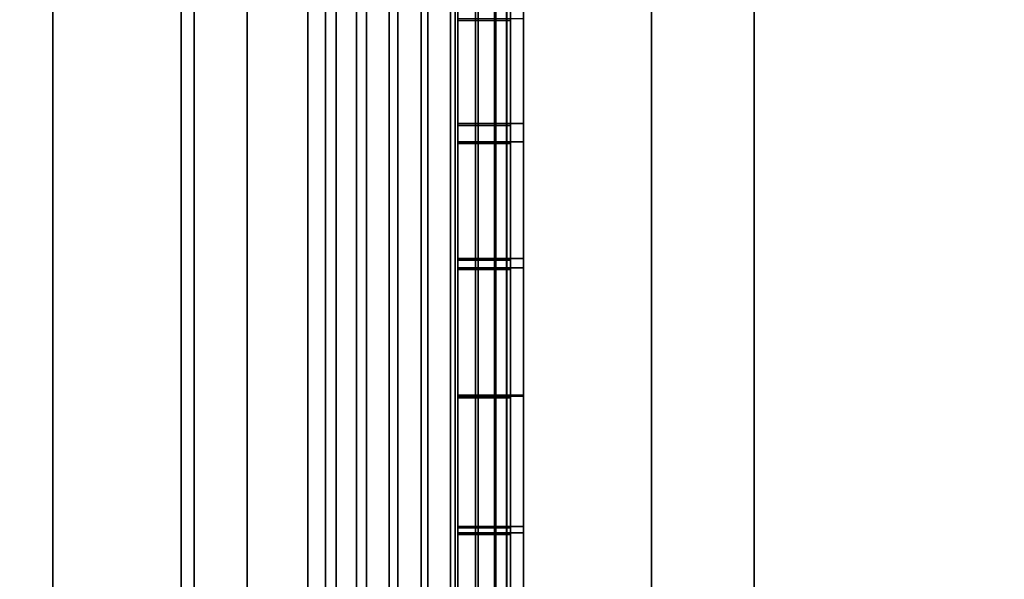
# Model space of a CAD drawing. Extents: x -0.051 to 0.051, y -0.762 to 0.
# Drawn here: x 0.006 to 0.009, y -0.506 to -0.504 of the extents above; entities that cross this region are included whole.
import ezdxf

# ---------------------------------------------------------------- set-up
doc = ezdxf.new("R2010")
doc.units = 0
for name, color, linetype in [('L12_FUNK_BLAU2', 7, 'CONTINUOUS'), ('L13_SYMBOL_SCHWARZ9', 7, 'CONTINUOUS'), ('L14_SYMBOL_SCHWARZ8', 7, 'CONTINUOUS'), ('L15_GEH_USE_FARBE6', 7, 'CONTINUOUS'), ('L5_ROHR_FARBE13', 7, 'CONTINUOUS'), ('L6_ROHR_FARBE12', 7, 'CONTINUOUS')]:
    doc.layers.add(name, color=color, linetype=linetype)

msp = doc.modelspace()

# ---------------------------------------------------------------- linework, layer by layer
at = {"layer": 'L12_FUNK_BLAU2', "color": 152}
for points, invisible_edges in [([(0.0063, -0.526842, 0.065093), (0.0063, -0.526842, 0.135593), (0.0063, -0.493842, 0.135593), (0.0063, -0.526842, 0.065093)], 13), ([(0.0063, -0.526842, 0.065093), (0.0063, -0.493842, 0.135593), (0.0063, -0.493842, 0.065093), (0.0063, -0.526842, 0.065093)], 11)]:
    msp.add_3dface(points, dxfattribs=dict(at, invisible_edges=invisible_edges))
at = {"layer": 'L13_SYMBOL_SCHWARZ9', "color": 7}
for points, invisible_edges in [([(0.0073, -0.503578, 0.099754), (0.0073, -0.503683, 0.098991), (0.0073, -0.503229, 0.098798), (0.0073, -0.503578, 0.099754)], 13), ([(0.0075, -0.503683, 0.098991), (0.0073, -0.503229, 0.098798), (0.0073, -0.503683, 0.098991), (0.0075, -0.503683, 0.098991)], 9), ([(0.0073, -0.503229, 0.098798), (0.0075, -0.503683, 0.098991), (0.0075, -0.503229, 0.098798), (0.0073, -0.503229, 0.098798)], 9), ([(0.0075, -0.503683, 0.098991), (0.0075, -0.503578, 0.099754), (0.0075, -0.503229, 0.098798), (0.0075, -0.503683, 0.098991)], 11), ([(0.0073, -0.504081, 0.099919), (0.0073, -0.503683, 0.098991), (0.0073, -0.503578, 0.099754), (0.0073, -0.504081, 0.099919)], 11), ([(0.0073, -0.503578, 0.099754), (0.0075, -0.504081, 0.099919), (0.0073, -0.504081, 0.099919), (0.0073, -0.503578, 0.099754)], 9), ([(0.0075, -0.504081, 0.099919), (0.0073, -0.503578, 0.099754), (0.0075, -0.503578, 0.099754), (0.0075, -0.504081, 0.099919)], 9), ([(0.0075, -0.503683, 0.098991), (0.0075, -0.504081, 0.099919), (0.0075, -0.503578, 0.099754), (0.0075, -0.503683, 0.098991)], 13), ([(0.0073, -0.504081, 0.099919), (0.0073, -0.50415, 0.099155), (0.0073, -0.503683, 0.098991), (0.0073, -0.504081, 0.099919)], 13), ([(0.0075, -0.50415, 0.099155), (0.0073, -0.503683, 0.098991), (0.0073, -0.50415, 0.099155), (0.0075, -0.50415, 0.099155)], 9), ([(0.0073, -0.503683, 0.098991), (0.0075, -0.50415, 0.099155), (0.0075, -0.503683, 0.098991), (0.0073, -0.503683, 0.098991)], 9), ([(0.0075, -0.50415, 0.099155), (0.0075, -0.504081, 0.099919), (0.0075, -0.503683, 0.098991), (0.0075, -0.50415, 0.099155)], 11), ([(0.0073, -0.504593, 0.100052), (0.0073, -0.50415, 0.099155), (0.0073, -0.504081, 0.099919), (0.0073, -0.504593, 0.100052)], 11), ([(0.0073, -0.504081, 0.099919), (0.0075, -0.504593, 0.100052), (0.0073, -0.504593, 0.100052), (0.0073, -0.504081, 0.099919)], 9), ([(0.0075, -0.504593, 0.100052), (0.0073, -0.504081, 0.099919), (0.0075, -0.504081, 0.099919), (0.0075, -0.504593, 0.100052)], 9), ([(0.0075, -0.50415, 0.099155), (0.0075, -0.504593, 0.100052), (0.0075, -0.504081, 0.099919), (0.0075, -0.50415, 0.099155)], 13), ([(0.0073, -0.504593, 0.100052), (0.0073, -0.504628, 0.099289), (0.0073, -0.50415, 0.099155), (0.0073, -0.504593, 0.100052)], 13), ([(0.0075, -0.504628, 0.099289), (0.0073, -0.50415, 0.099155), (0.0073, -0.504628, 0.099289), (0.0075, -0.504628, 0.099289)], 9), ([(0.0073, -0.50415, 0.099155), (0.0075, -0.504628, 0.099289), (0.0075, -0.50415, 0.099155), (0.0073, -0.50415, 0.099155)], 9), ([(0.0075, -0.504628, 0.099289), (0.0075, -0.504593, 0.100052), (0.0075, -0.50415, 0.099155), (0.0075, -0.504628, 0.099289)], 11), ([(0.0073, -0.505111, 0.100152), (0.0073, -0.504628, 0.099289), (0.0073, -0.504593, 0.100052), (0.0073, -0.505111, 0.100152)], 11), ([(0.0073, -0.504593, 0.100052), (0.0075, -0.505111, 0.100152), (0.0073, -0.505111, 0.100152), (0.0073, -0.504593, 0.100052)], 9), ([(0.0075, -0.505111, 0.100152), (0.0073, -0.504593, 0.100052), (0.0075, -0.504593, 0.100052), (0.0075, -0.505111, 0.100152)], 9), ([(0.0075, -0.504628, 0.099289), (0.0075, -0.505111, 0.100152), (0.0075, -0.504593, 0.100052), (0.0075, -0.504628, 0.099289)], 13), ([(0.0073, -0.505111, 0.100152), (0.0073, -0.505115, 0.099391), (0.0073, -0.504628, 0.099289), (0.0073, -0.505111, 0.100152)], 13), ([(0.0075, -0.505115, 0.099391), (0.0073, -0.504628, 0.099289), (0.0073, -0.505115, 0.099391), (0.0075, -0.505115, 0.099391)], 9), ([(0.0073, -0.504628, 0.099289), (0.0075, -0.505115, 0.099391), (0.0075, -0.504628, 0.099289), (0.0073, -0.504628, 0.099289)], 9), ([(0.0075, -0.505115, 0.099391), (0.0075, -0.505111, 0.100152), (0.0075, -0.504628, 0.099289), (0.0075, -0.505115, 0.099391)], 11), ([(0.0073, -0.505634, 0.100219), (0.0073, -0.505609, 0.099462), (0.0073, -0.505111, 0.100152), (0.0073, -0.505634, 0.100219)], 11), ([(0.0073, -0.505111, 0.100152), (0.0073, -0.505609, 0.099462), (0.0073, -0.505115, 0.099391), (0.0073, -0.505111, 0.100152)], 13), ([(0.0073, -0.505111, 0.100152), (0.0075, -0.505634, 0.100219), (0.0073, -0.505634, 0.100219), (0.0073, -0.505111, 0.100152)], 9), ([(0.0075, -0.505634, 0.100219), (0.0073, -0.505111, 0.100152), (0.0075, -0.505111, 0.100152), (0.0075, -0.505634, 0.100219)], 9), ([(0.0075, -0.505609, 0.099462), (0.0073, -0.505115, 0.099391), (0.0073, -0.505609, 0.099462), (0.0075, -0.505609, 0.099462)], 9), ([(0.0073, -0.505115, 0.099391), (0.0075, -0.505609, 0.099462), (0.0075, -0.505115, 0.099391), (0.0073, -0.505115, 0.099391)], 9), ([(0.0075, -0.505609, 0.099462), (0.0075, -0.505634, 0.100219), (0.0075, -0.505111, 0.100152), (0.0075, -0.505609, 0.099462)], 13), ([(0.0075, -0.505609, 0.099462), (0.0075, -0.505111, 0.100152), (0.0075, -0.505115, 0.099391), (0.0075, -0.505609, 0.099462)], 11), ([(0.0073, -0.505634, 0.100219), (0.0073, -0.506108, 0.099499), (0.0073, -0.505609, 0.099462), (0.0073, -0.505634, 0.100219)], 13), ([(0.0075, -0.506108, 0.099499), (0.0073, -0.505609, 0.099462), (0.0073, -0.506108, 0.099499), (0.0075, -0.506108, 0.099499)], 9), ([(0.0073, -0.505609, 0.099462), (0.0075, -0.506108, 0.099499), (0.0075, -0.505609, 0.099462), (0.0073, -0.505609, 0.099462)], 9), ([(0.0075, -0.506108, 0.099499), (0.0075, -0.505634, 0.100219), (0.0075, -0.505609, 0.099462), (0.0075, -0.506108, 0.099499)], 11), ([(0.0073, -0.50616, 0.100252), (0.0073, -0.506108, 0.099499), (0.0073, -0.505634, 0.100219), (0.0073, -0.50616, 0.100252)], 11), ([(0.0073, -0.505634, 0.100219), (0.0075, -0.50616, 0.100252), (0.0073, -0.50616, 0.100252), (0.0073, -0.505634, 0.100219)], 9), ([(0.0075, -0.50616, 0.100252), (0.0073, -0.505634, 0.100219), (0.0075, -0.505634, 0.100219), (0.0075, -0.50616, 0.100252)], 9), ([(0.0075, -0.506108, 0.099499), (0.0075, -0.50616, 0.100252), (0.0075, -0.505634, 0.100219), (0.0075, -0.506108, 0.099499)], 13)]:
    msp.add_3dface(points, dxfattribs=dict(at, invisible_edges=invisible_edges))
at = {"layer": 'L14_SYMBOL_SCHWARZ8', "color": 7}
for points, invisible_edges in [([(0.0073, -0.504074, 0.103047), (0.0073, -0.503676, 0.102119), (0.0073, -0.503571, 0.102881), (0.0073, -0.504074, 0.103047)], 11), ([(0.0073, -0.503571, 0.102881), (0.00755, -0.504074, 0.103047), (0.0073, -0.504074, 0.103047), (0.0073, -0.503571, 0.102881)], 9), ([(0.00755, -0.504074, 0.103047), (0.0073, -0.503571, 0.102881), (0.00755, -0.503571, 0.102881), (0.00755, -0.504074, 0.103047)], 9), ([(0.00755, -0.503676, 0.102119), (0.00755, -0.504074, 0.103047), (0.00755, -0.503571, 0.102881), (0.00755, -0.503676, 0.102119)], 13), ([(0.0073, -0.504074, 0.103047), (0.0073, -0.504143, 0.102283), (0.0073, -0.503676, 0.102119), (0.0073, -0.504074, 0.103047)], 13), ([(0.00755, -0.504143, 0.102283), (0.0073, -0.503676, 0.102119), (0.0073, -0.504143, 0.102283), (0.00755, -0.504143, 0.102283)], 9), ([(0.0073, -0.503676, 0.102119), (0.00755, -0.504143, 0.102283), (0.00755, -0.503676, 0.102119), (0.0073, -0.503676, 0.102119)], 9), ([(0.00755, -0.504143, 0.102283), (0.00755, -0.504074, 0.103047), (0.00755, -0.503676, 0.102119), (0.00755, -0.504143, 0.102283)], 11), ([(0.0073, -0.504586, 0.103179), (0.0073, -0.504143, 0.102283), (0.0073, -0.504074, 0.103047), (0.0073, -0.504586, 0.103179)], 11), ([(0.0073, -0.504074, 0.103047), (0.00755, -0.504586, 0.103179), (0.0073, -0.504586, 0.103179), (0.0073, -0.504074, 0.103047)], 9), ([(0.00755, -0.504586, 0.103179), (0.0073, -0.504074, 0.103047), (0.00755, -0.504074, 0.103047), (0.00755, -0.504586, 0.103179)], 9), ([(0.00755, -0.504143, 0.102283), (0.00755, -0.504586, 0.103179), (0.00755, -0.504074, 0.103047), (0.00755, -0.504143, 0.102283)], 13), ([(0.0073, -0.504586, 0.103179), (0.0073, -0.504621, 0.102417), (0.0073, -0.504143, 0.102283), (0.0073, -0.504586, 0.103179)], 13), ([(0.00755, -0.504621, 0.102417), (0.0073, -0.504143, 0.102283), (0.0073, -0.504621, 0.102417), (0.00755, -0.504621, 0.102417)], 9), ([(0.0073, -0.504143, 0.102283), (0.00755, -0.504621, 0.102417), (0.00755, -0.504143, 0.102283), (0.0073, -0.504143, 0.102283)], 9), ([(0.00755, -0.504621, 0.102417), (0.00755, -0.504586, 0.103179), (0.00755, -0.504143, 0.102283), (0.00755, -0.504621, 0.102417)], 11), ([(0.0073, -0.505105, 0.103279), (0.0073, -0.504621, 0.102417), (0.0073, -0.504586, 0.103179), (0.0073, -0.505105, 0.103279)], 11), ([(0.0073, -0.504586, 0.103179), (0.00755, -0.505105, 0.103279), (0.0073, -0.505105, 0.103279), (0.0073, -0.504586, 0.103179)], 9), ([(0.00755, -0.505105, 0.103279), (0.0073, -0.504586, 0.103179), (0.00755, -0.504586, 0.103179), (0.00755, -0.505105, 0.103279)], 9), ([(0.00755, -0.504621, 0.102417), (0.00755, -0.505105, 0.103279), (0.00755, -0.504586, 0.103179), (0.00755, -0.504621, 0.102417)], 13), ([(0.0073, -0.505105, 0.103279), (0.0073, -0.505109, 0.102519), (0.0073, -0.504621, 0.102417), (0.0073, -0.505105, 0.103279)], 13), ([(0.00755, -0.505109, 0.102519), (0.0073, -0.504621, 0.102417), (0.0073, -0.505109, 0.102519), (0.00755, -0.505109, 0.102519)], 9), ([(0.0073, -0.504621, 0.102417), (0.00755, -0.505109, 0.102519), (0.00755, -0.504621, 0.102417), (0.0073, -0.504621, 0.102417)], 9), ([(0.00755, -0.505109, 0.102519), (0.00755, -0.505105, 0.103279), (0.00755, -0.504621, 0.102417), (0.00755, -0.505109, 0.102519)], 11), ([(0.0073, -0.505628, 0.103346), (0.0073, -0.505603, 0.102589), (0.0073, -0.505105, 0.103279), (0.0073, -0.505628, 0.103346)], 11), ([(0.0073, -0.505105, 0.103279), (0.0073, -0.505603, 0.102589), (0.0073, -0.505109, 0.102519), (0.0073, -0.505105, 0.103279)], 13), ([(0.0073, -0.505105, 0.103279), (0.00755, -0.505628, 0.103346), (0.0073, -0.505628, 0.103346), (0.0073, -0.505105, 0.103279)], 9), ([(0.00755, -0.505628, 0.103346), (0.0073, -0.505105, 0.103279), (0.00755, -0.505105, 0.103279), (0.00755, -0.505628, 0.103346)], 9), ([(0.00755, -0.505603, 0.102589), (0.0073, -0.505109, 0.102519), (0.0073, -0.505603, 0.102589), (0.00755, -0.505603, 0.102589)], 9), ([(0.0073, -0.505109, 0.102519), (0.00755, -0.505603, 0.102589), (0.00755, -0.505109, 0.102519), (0.0073, -0.505109, 0.102519)], 9), ([(0.00755, -0.505603, 0.102589), (0.00755, -0.505628, 0.103346), (0.00755, -0.505105, 0.103279), (0.00755, -0.505603, 0.102589)], 13), ([(0.00755, -0.505603, 0.102589), (0.00755, -0.505105, 0.103279), (0.00755, -0.505109, 0.102519), (0.00755, -0.505603, 0.102589)], 11), ([(0.0073, -0.505628, 0.103346), (0.0073, -0.506102, 0.102627), (0.0073, -0.505603, 0.102589), (0.0073, -0.505628, 0.103346)], 13), ([(0.00755, -0.506102, 0.102627), (0.0073, -0.505603, 0.102589), (0.0073, -0.506102, 0.102627), (0.00755, -0.506102, 0.102627)], 9), ([(0.0073, -0.505603, 0.102589), (0.00755, -0.506102, 0.102627), (0.00755, -0.505603, 0.102589), (0.0073, -0.505603, 0.102589)], 9), ([(0.00755, -0.506102, 0.102627), (0.00755, -0.505628, 0.103346), (0.00755, -0.505603, 0.102589), (0.00755, -0.506102, 0.102627)], 11), ([(0.0073, -0.506153, 0.10338), (0.0073, -0.506102, 0.102627), (0.0073, -0.505628, 0.103346), (0.0073, -0.506153, 0.10338)], 11), ([(0.0073, -0.505628, 0.103346), (0.00755, -0.506153, 0.10338), (0.0073, -0.506153, 0.10338), (0.0073, -0.505628, 0.103346)], 9), ([(0.00755, -0.506153, 0.10338), (0.0073, -0.505628, 0.103346), (0.00755, -0.505628, 0.103346), (0.00755, -0.506153, 0.10338)], 9), ([(0.00755, -0.506102, 0.102627), (0.00755, -0.506153, 0.10338), (0.00755, -0.505628, 0.103346), (0.00755, -0.506102, 0.102627)], 13)]:
    msp.add_3dface(points, dxfattribs=dict(at, invisible_edges=invisible_edges))
at = {"layer": 'L15_GEH_USE_FARBE6', "color": 253, "invisible_edges": 9}
for points in [[(0.0065, -0.491342, 0.06262), (0.006731, -0.530342, 0.062476), (0.006731, -0.490342, 0.062476), (0.0065, -0.491342, 0.06262)], [(0.006798, -0.490342, 0.138413), (0.0065, -0.529342, 0.138284), (0.0065, -0.491342, 0.138284), (0.006798, -0.490342, 0.138413)], [(0.0065, -0.529342, 0.138284), (0.006798, -0.490342, 0.138413), (0.006798, -0.530342, 0.138413), (0.0065, -0.529342, 0.138284)], [(0.006838, -0.530342, 0.062425), (0.006731, -0.490342, 0.062476), (0.006731, -0.530342, 0.062476), (0.006838, -0.530342, 0.062425)], [(0.006731, -0.490342, 0.062476), (0.006838, -0.530342, 0.062425), (0.006838, -0.490342, 0.062425), (0.006731, -0.490342, 0.062476)], [(0.006916, -0.490342, 0.138448), (0.006798, -0.530342, 0.138413), (0.006798, -0.490342, 0.138413), (0.006916, -0.490342, 0.138448)], [(0.006798, -0.530342, 0.138413), (0.006916, -0.490342, 0.138448), (0.006916, -0.530342, 0.138448), (0.006798, -0.530342, 0.138413)], [(0.006953, -0.530342, 0.0624), (0.006838, -0.490342, 0.062425), (0.006838, -0.530342, 0.062425), (0.006953, -0.530342, 0.0624)], [(0.006838, -0.490342, 0.062425), (0.006953, -0.530342, 0.0624), (0.006953, -0.490342, 0.0624), (0.006838, -0.490342, 0.062425)], [(0.00704, -0.490342, 0.138454), (0.006916, -0.530342, 0.138448), (0.006916, -0.490342, 0.138448), (0.00704, -0.490342, 0.138454)], [(0.006916, -0.530342, 0.138448), (0.00704, -0.490342, 0.138454), (0.00704, -0.530342, 0.138454), (0.006916, -0.530342, 0.138448)], [(0.007072, -0.530342, 0.062403), (0.006953, -0.490342, 0.0624), (0.006953, -0.530342, 0.0624), (0.007072, -0.530342, 0.062403)], [(0.006953, -0.490342, 0.0624), (0.007072, -0.530342, 0.062403), (0.007072, -0.490342, 0.062403), (0.006953, -0.490342, 0.0624)], [(0.007161, -0.490342, 0.138429), (0.00704, -0.530342, 0.138454), (0.00704, -0.490342, 0.138454), (0.007161, -0.490342, 0.138429)], [(0.00704, -0.530342, 0.138454), (0.007161, -0.490342, 0.138429), (0.007161, -0.530342, 0.138429), (0.00704, -0.530342, 0.138454)], [(0.007186, -0.530342, 0.062434), (0.007072, -0.490342, 0.062403), (0.007072, -0.530342, 0.062403), (0.007186, -0.530342, 0.062434)], [(0.007072, -0.490342, 0.062403), (0.007186, -0.530342, 0.062434), (0.007186, -0.490342, 0.062434), (0.007072, -0.490342, 0.062403)], [(0.007273, -0.490342, 0.138374), (0.007161, -0.530342, 0.138429), (0.007161, -0.490342, 0.138429), (0.007273, -0.490342, 0.138374)], [(0.007161, -0.530342, 0.138429), (0.007273, -0.490342, 0.138374), (0.007273, -0.530342, 0.138374), (0.007161, -0.530342, 0.138429)], [(0.00729, -0.530342, 0.062491), (0.007186, -0.490342, 0.062434), (0.007186, -0.530342, 0.062434), (0.00729, -0.530342, 0.062491)], [(0.007186, -0.490342, 0.062434), (0.00729, -0.530342, 0.062491), (0.00729, -0.490342, 0.062491), (0.007186, -0.490342, 0.062434)], [(0.007367, -0.490342, 0.138295), (0.007273, -0.530342, 0.138374), (0.007273, -0.490342, 0.138374), (0.007367, -0.490342, 0.138295)], [(0.007273, -0.530342, 0.138374), (0.007367, -0.490342, 0.138295), (0.007367, -0.530342, 0.138295), (0.007273, -0.530342, 0.138374)], [(0.007378, -0.530342, 0.06257), (0.00729, -0.490342, 0.062491), (0.00729, -0.530342, 0.062491), (0.007378, -0.530342, 0.06257)], [(0.00729, -0.490342, 0.062491), (0.007378, -0.530342, 0.06257), (0.007378, -0.490342, 0.06257), (0.00729, -0.490342, 0.062491)], [(0.007367, -0.490342, 0.138295), (0.00744, -0.530342, 0.138194), (0.007367, -0.530342, 0.138295), (0.007367, -0.490342, 0.138295)], [(0.00744, -0.530342, 0.138194), (0.007367, -0.490342, 0.138295), (0.00744, -0.490342, 0.138194), (0.00744, -0.530342, 0.138194)], [(0.007445, -0.490342, 0.062669), (0.007378, -0.530342, 0.06257), (0.007445, -0.530342, 0.062669), (0.007445, -0.490342, 0.062669)], [(0.007378, -0.530342, 0.06257), (0.007445, -0.490342, 0.062669), (0.007378, -0.490342, 0.06257), (0.007378, -0.530342, 0.06257)], [(0.00744, -0.490342, 0.138194), (0.007485, -0.530342, 0.138078), (0.00744, -0.530342, 0.138194), (0.00744, -0.490342, 0.138194)], [(0.007485, -0.530342, 0.138078), (0.00744, -0.490342, 0.138194), (0.007485, -0.490342, 0.138078), (0.007485, -0.530342, 0.138078)], [(0.007486, -0.490342, 0.06278), (0.007445, -0.530342, 0.062669), (0.007486, -0.530342, 0.06278), (0.007486, -0.490342, 0.06278)], [(0.007445, -0.530342, 0.062669), (0.007486, -0.490342, 0.06278), (0.007445, -0.490342, 0.062669), (0.007445, -0.530342, 0.062669)], [(0.007485, -0.490342, 0.138078), (0.0075, -0.530342, 0.137955), (0.007485, -0.530342, 0.138078), (0.007485, -0.490342, 0.138078)], [(0.0075, -0.530342, 0.137955), (0.007485, -0.490342, 0.138078), (0.0075, -0.490342, 0.137955), (0.0075, -0.530342, 0.137955)], [(0.0075, -0.490342, 0.062897), (0.007486, -0.530342, 0.06278), (0.0075, -0.530342, 0.062897), (0.0075, -0.490342, 0.062897)], [(0.007486, -0.530342, 0.06278), (0.0075, -0.490342, 0.062897), (0.007486, -0.490342, 0.06278), (0.007486, -0.530342, 0.06278)], [(0.0075, -0.526842, 0.065093), (0.0075, -0.490342, 0.062897), (0.0075, -0.530342, 0.062897), (0.0075, -0.526842, 0.065093)], [(0.0075, -0.490342, 0.062897), (0.0075, -0.526842, 0.065093), (0.0075, -0.493842, 0.065093), (0.0075, -0.490342, 0.062897)], [(0.0075, -0.490342, 0.137955), (0.0075, -0.526842, 0.135593), (0.0075, -0.530342, 0.137955), (0.0075, -0.490342, 0.137955)], [(0.0075, -0.526842, 0.135593), (0.0075, -0.490342, 0.137955), (0.0075, -0.493842, 0.135593), (0.0075, -0.526842, 0.135593)], [(0.0065, -0.491342, 0.138084), (0.004941, -0.529342, 0.137521), (0.004941, -0.491342, 0.137521), (0.0065, -0.491342, 0.138084)], [(0.004941, -0.529342, 0.137521), (0.0065, -0.491342, 0.138084), (0.0065, -0.529342, 0.138084), (0.004941, -0.529342, 0.137521)], [(0.0065, -0.529342, 0.06282), (0.005226, -0.491342, 0.063498), (0.005226, -0.529342, 0.063498), (0.0065, -0.529342, 0.06282)], [(0.005226, -0.491342, 0.063498), (0.0065, -0.529342, 0.06282), (0.0065, -0.491342, 0.06282), (0.005226, -0.491342, 0.063498)], [(0.0065, -0.529342, 0.138084), (0.0065, -0.491342, 0.138284), (0.0065, -0.529342, 0.138284), (0.0065, -0.529342, 0.138084)], [(0.0065, -0.491342, 0.138284), (0.0065, -0.529342, 0.138084), (0.0065, -0.491342, 0.138084), (0.0065, -0.491342, 0.138284)], [(0.0065, -0.529342, 0.06262), (0.0065, -0.491342, 0.06282), (0.0065, -0.529342, 0.06282), (0.0065, -0.529342, 0.06262)], [(0.0065, -0.491342, 0.06282), (0.0065, -0.529342, 0.06262), (0.0065, -0.491342, 0.06262), (0.0065, -0.491342, 0.06282)], [(0.006731, -0.530342, 0.062476), (0.0065, -0.491342, 0.06262), (0.0065, -0.529342, 0.06262), (0.006731, -0.530342, 0.062476)], [(0.0075, -0.526842, 0.135593), (0.0063, -0.493842, 0.135593), (0.0063, -0.526842, 0.135593), (0.0075, -0.526842, 0.135593)], [(0.0063, -0.493842, 0.135593), (0.0075, -0.526842, 0.135593), (0.0075, -0.493842, 0.135593), (0.0063, -0.493842, 0.135593)], [(0.0075, -0.493842, 0.065093), (0.0063, -0.526842, 0.065093), (0.0063, -0.493842, 0.065093), (0.0075, -0.493842, 0.065093)], [(0.0063, -0.526842, 0.065093), (0.0075, -0.493842, 0.065093), (0.0075, -0.526842, 0.065093), (0.0063, -0.526842, 0.065093)]]:
    msp.add_3dface(points, dxfattribs=at)
at = {"layer": 'L5_ROHR_FARBE13', "color": 253, "invisible_edges": 9}
for points in [[(0.005763, -0.0431, 0.169834), (0.002926, -0.759097, 0.170594), (0.002926, -0.0431, 0.170594), (0.005763, -0.0431, 0.169834)], [(0.002926, -0.759097, 0.170594), (0.005763, -0.0431, 0.169834), (0.005763, -0.759097, 0.169834), (0.002926, -0.759097, 0.170594)], [(0.005763, -0.759097, 0.138166), (0.002926, -0.0431, 0.137406), (0.002926, -0.759097, 0.137406), (0.005763, -0.759097, 0.138166)], [(0.002926, -0.0431, 0.137406), (0.005763, -0.759097, 0.138166), (0.005763, -0.0431, 0.138166), (0.002926, -0.0431, 0.137406)], [(0.008425, -0.0431, 0.168593), (0.005763, -0.759097, 0.169834), (0.005763, -0.0431, 0.169834), (0.008425, -0.0431, 0.168593)], [(0.005763, -0.759097, 0.169834), (0.008425, -0.0431, 0.168593), (0.008425, -0.759097, 0.168593), (0.005763, -0.759097, 0.169834)], [(0.008425, -0.759097, 0.139407), (0.005763, -0.0431, 0.138166), (0.005763, -0.759097, 0.138166), (0.008425, -0.759097, 0.139407)], [(0.005763, -0.0431, 0.138166), (0.008425, -0.759097, 0.139407), (0.008425, -0.0431, 0.139407), (0.005763, -0.0431, 0.138166)], [(0.010831, -0.0431, 0.166908), (0.008425, -0.759097, 0.168593), (0.008425, -0.0431, 0.168593), (0.010831, -0.0431, 0.166908)], [(0.008425, -0.759097, 0.168593), (0.010831, -0.0431, 0.166908), (0.010831, -0.759097, 0.166908), (0.008425, -0.759097, 0.168593)], [(0.010831, -0.759097, 0.141092), (0.008425, -0.0431, 0.139407), (0.008425, -0.759097, 0.139407), (0.010831, -0.759097, 0.141092)], [(0.008425, -0.0431, 0.139407), (0.010831, -0.759097, 0.141092), (0.010831, -0.0431, 0.141092), (0.008425, -0.0431, 0.139407)]]:
    msp.add_3dface(points, dxfattribs=at)
at = {"layer": 'L6_ROHR_FARBE12', "color": 253, "invisible_edges": 9}
for points in [[(0.00625, -0.0316, 0.062475), (0.004275, -0.700597, 0.063396), (0.004275, -0.0316, 0.063396), (0.00625, -0.0316, 0.062475)], [(0.004275, -0.700597, 0.063396), (0.00625, -0.0316, 0.062475), (0.00625, -0.700597, 0.062475), (0.004275, -0.700597, 0.063396)], [(0.00625, -0.700597, 0.040825), (0.004275, -0.0316, 0.039904), (0.004275, -0.700597, 0.039904), (0.00625, -0.700597, 0.040825)], [(0.004275, -0.0316, 0.039904), (0.00625, -0.700597, 0.040825), (0.00625, -0.0316, 0.040825), (0.004275, -0.0316, 0.039904)], [(0.008035, -0.0316, 0.061226), (0.00625, -0.700597, 0.062475), (0.00625, -0.0316, 0.062475), (0.008035, -0.0316, 0.061226)], [(0.00625, -0.700597, 0.062475), (0.008035, -0.0316, 0.061226), (0.008035, -0.700597, 0.061226), (0.00625, -0.700597, 0.062475)], [(0.008035, -0.700597, 0.042074), (0.00625, -0.0316, 0.040825), (0.00625, -0.700597, 0.040825), (0.008035, -0.700597, 0.042074)], [(0.00625, -0.0316, 0.040825), (0.008035, -0.700597, 0.042074), (0.008035, -0.0316, 0.042074), (0.00625, -0.0316, 0.040825)], [(0.009576, -0.0316, 0.059685), (0.008035, -0.700597, 0.061226), (0.008035, -0.0316, 0.061226), (0.009576, -0.0316, 0.059685)], [(0.008035, -0.700597, 0.061226), (0.009576, -0.0316, 0.059685), (0.009576, -0.700597, 0.059685), (0.008035, -0.700597, 0.061226)], [(0.009576, -0.0316, 0.043615), (0.008035, -0.700597, 0.042074), (0.009576, -0.700597, 0.043615), (0.009576, -0.0316, 0.043615)], [(0.008035, -0.700597, 0.042074), (0.009576, -0.0316, 0.043615), (0.008035, -0.0316, 0.042074), (0.008035, -0.700597, 0.042074)]]:
    msp.add_3dface(points, dxfattribs=at)

doc.saveas('drawing.dxf')
